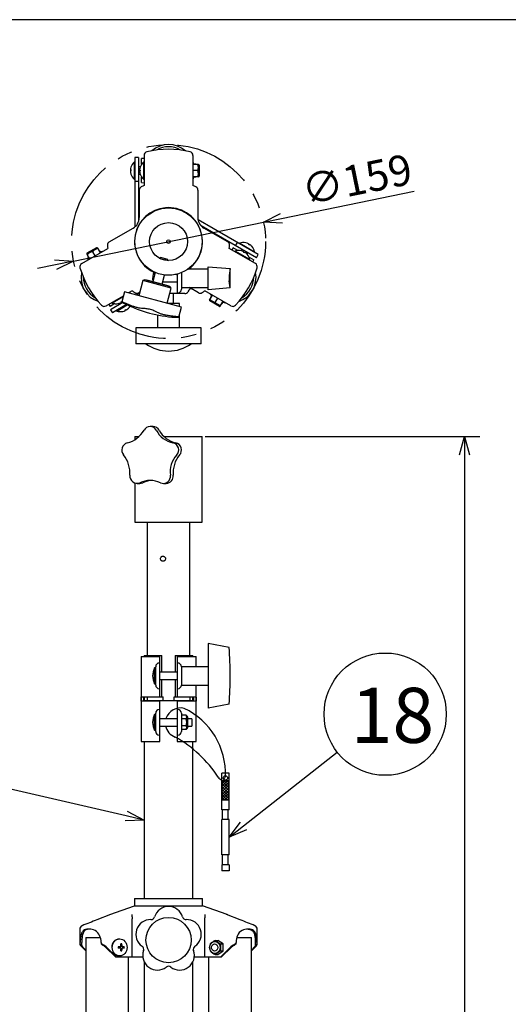
# Model space of a CAD drawing. Units: inches. Extents: x 1486 to 1895, y -504 to -225.
# Drawn here: x 1569 to 1609, y -311 to -230 of the extents above; entities that cross this region are included whole.
import ezdxf

# ---------------------------------------------------------------- set-up
doc = ezdxf.new("R2010")
doc.units = ezdxf.units.IN
doc.header["$LTSCALE"] = 0.2
doc.linetypes.add('PHANTOM', pattern=[63.5, 31.75, -6.35, 6.35, -6.35, 6.35, -6.35])
doc.styles.get("Standard").update_dxf_attribs({"font": 'txt.shx', "bigfont": 'bigfont.shx'})
doc.styles.add('高4.5', font='txt.shx', dxfattribs={"height": 4.5, "bigfont": 'bigfont.shx'})

msp = doc.modelspace()

# ---------------------------------------------------------------- linework, layer by layer
at = {"color": 3}
for p, q in [((1671.426, -230.208), (1501.323, -230.208)), ((1578.955, -241.461), (1578.655, -241.461)), ((1578.655, -241.461), (1578.655, -247.133)), ((1578.955, -241.461), (1578.955, -246.695)), ((1579.405, -241.3), (1579.405, -243.765)), ((1583.405, -241.3), (1583.405, -243.765)), ((1579.405, -241.556), (1579.205, -241.568)), ((1579.205, -242.013), (1579.205, -241.568)), ((1579.205, -243.528), (1579.205, -243.083)), ((1578.955, -243.434), (1578.655, -243.434)), ((1579.205, -243.528), (1579.405, -243.54)), ((1579.412, -243.762), (1579.405, -243.765)), ((1583.405, -243.765), (1583.398, -243.762)), ((1579.005, -244.143), (1579.005, -246.385)), ((1583.805, -244.143), (1583.805, -246.385)), ((1588.745, -249.41), (1583.832, -246.574)), ((1588.595, -249.67), (1584.062, -247.053)), ((1576.563, -248.372), (1578.505, -247.251)), ((1586.246, -248.372), (1584.305, -247.251)), ((1586.886, -248.683), (1587.036, -248.423)), ((1574.301, -250.14), (1576.436, -248.907)), ((1576.436, -248.907), (1576.437, -248.915)), ((1586.373, -248.915), (1586.374, -248.907)), ((1588.509, -250.14), (1586.374, -248.907)), ((1586.679, -248.853), (1586.569, -249.02)), ((1587.065, -249.075), (1586.679, -248.853)), ((1588.595, -249.67), (1588.745, -249.41)), ((1580.639, -249.696), (1581.394, -249.898)), ((1580.753, -249.623), (1580.727, -249.719)), ((1580.753, -249.623), (1581.332, -249.778)), ((1581.306, -249.875), (1581.332, -249.778)), ((1587.991, -249.61), (1588.377, -249.833)), ((1588.287, -250.012), (1588.377, -249.833)), ((1580.314, -250.873), (1580.113, -251.625)), ((1580.885, -251.832), (1581.087, -251.08)), ((1582.067, -251.048), (1582.105, -251.038)), ((1582.105, -251.007), (1582.105, -252.548)), ((1582.455, -250.89), (1582.455, -251.498)), ((1584.655, -250.598), (1582.986, -250.598)), ((1584.655, -252.298), (1584.655, -250.398)), ((1584.655, -250.398), (1586.455, -250.548)), ((1586.455, -250.548), (1586.371, -251.119)), ((1586.455, -252.133), (1586.455, -250.548)), ((1579.309, -251.534), (1578.978, -252.77)), ((1579.48, -251.476), (1579.309, -251.534)), ((1581.627, -252.155), (1579.309, -251.534)), ((1581.508, -252.02), (1579.48, -251.476)), ((1579.63, -251.496), (1579.625, -251.515)), ((1581.368, -251.962), (1579.63, -251.496)), ((1582.455, -251.498), (1582.455, -252.248)), ((1586.455, -252.133), (1586.369, -251.564)), ((1577.812, -252.458), (1577.59, -253.285)), ((1582.462, -253.704), (1577.812, -252.458)), ((1578.436, -252.371), (1578.136, -252.545)), ((1578.293, -252.587), (1578.241, -252.484)), ((1578.43, -252.367), (1578.436, -252.371)), ((1578.75, -252.71), (1579.038, -252.543)), ((1579.057, -252.475), (1578.963, -252.529)), ((1581.296, -253.392), (1581.627, -252.155)), ((1581.363, -251.981), (1581.368, -251.962)), ((1581.627, -252.155), (1581.508, -252.02)), ((1582.732, -252.598), (1581.508, -252.598)), ((1581.805, -253.398), (1581.805, -252.598)), ((1582.105, -252.548), (1582.155, -252.548)), ((1582.455, -252.098), (1584.655, -252.098)), ((1583.07, -252.312), (1582.992, -252.448)), ((1583.846, -252.529), (1583.112, -252.105)), ((1584.374, -252.371), (1584.38, -252.367)), ((1586.509, -253.604), (1584.374, -252.371)), ((1586.455, -252.133), (1584.655, -252.298)), ((1576.301, -253.604), (1577.725, -252.782)), ((1576.523, -253.476), (1576.633, -253.643)), ((1577.019, -253.421), (1576.633, -253.643)), ((1577.663, -253.337), (1576.665, -253.913)), ((1577.98, -253.501), (1576.815, -254.173)), ((1577.298, -253.403), (1577.298, -253.403)), ((1577.298, -253.403), (1577.298, -253.404)), ((1577.298, -253.404), (1577.298, -253.404)), ((1577.298, -253.404), (1577.298, -253.404)), ((1577.726, -253.372), (1577.856, -253.439)), ((1582.305, -253.398), (1581.32, -253.398)), ((1582.305, -253.662), (1582.305, -253.398)), ((1576.665, -253.913), (1576.815, -254.173)), ((1580.505, -254.347), (1580.505, -255.398)), ((1582.24, -254.531), (1582.462, -253.704)), ((1582.305, -255.398), (1582.305, -254.289)), ((1581.941, -254.531), (1582.079, -254.539)), ((1578.731, -255.398), (1578.731, -256.698)), ((1584.079, -255.398), (1578.731, -255.398)), ((1584.079, -256.698), (1584.079, -255.398)), ((1584.079, -256.698), (1578.731, -256.698)), ((1580.137, -263.473), (1579.917, -263.473)), ((1578.655, -264.273), (1578.655, -264.534)), ((1578.655, -264.273), (1578.984, -264.273)), ((1581.024, -264.273), (1584.155, -264.273)), ((1584.155, -271.273), (1584.155, -264.273)), ((1578.655, -268.079), (1578.655, -271.273)), ((1578.832, -268.11), (1579.058, -268.11)), ((1580.99, -268.11), (1581.215, -268.11)), ((1578.655, -271.273), (1584.155, -271.273)), ((1579.655, -271.273), (1579.655, -282.173)), ((1583.155, -282.173), (1583.155, -271.273)), ((1584.655, -281.198), (1584.655, -286.498)), ((1586.355, -281.531), (1584.655, -281.198)), ((1579.155, -282.273), (1579.155, -289.223)), ((1579.155, -282.273), (1580.705, -282.273)), ((1579.405, -282.173), (1579.405, -282.273)), ((1579.405, -282.173), (1580.862, -282.173)), ((1580.705, -285.573), (1580.705, -282.273)), ((1580.862, -283.548), (1580.862, -282.173)), ((1581.948, -282.173), (1583.405, -282.173)), ((1581.948, -282.173), (1581.948, -283.548)), ((1582.105, -282.273), (1583.655, -282.273)), ((1582.105, -282.273), (1582.105, -285.573)), ((1583.405, -282.273), (1583.405, -282.173)), ((1583.655, -283.098), (1583.655, -282.273)), ((1580.355, -284.598), (1580.355, -283.098)), ((1580.705, -282.798), (1580.655, -282.798)), ((1582.155, -282.798), (1582.105, -282.798)), ((1584.655, -283.098), (1582.455, -283.098)), ((1582.455, -283.098), (1582.455, -284.598)), ((1580.705, -284.898), (1580.655, -284.898)), ((1580.862, -285.573), (1580.862, -284.148)), ((1581.948, -284.148), (1581.948, -285.573)), ((1582.155, -284.898), (1582.105, -284.898)), ((1582.455, -284.598), (1584.655, -284.598)), ((1583.655, -289.223), (1583.655, -284.598)), ((1579.162, -285.573), (1580.955, -285.573)), ((1579.355, -285.681), (1579.355, -285.815)), ((1579.405, -285.573), (1579.405, -285.923)), ((1579.656, -285.573), (1579.656, -285.873)), ((1580.955, -285.873), (1580.955, -285.573)), ((1581.855, -285.573), (1583.648, -285.573)), ((1581.855, -285.873), (1581.855, -285.573)), ((1583.154, -285.573), (1583.154, -285.873)), ((1583.405, -285.923), (1583.405, -285.573)), ((1583.455, -285.681), (1583.455, -285.815)), ((1580.705, -285.923), (1579.162, -285.923)), ((1579.405, -285.873), (1583.405, -285.873)), ((1580.705, -289.223), (1580.705, -285.923)), ((1583.648, -285.923), (1582.105, -285.923)), ((1582.105, -285.923), (1582.105, -289.223)), ((1586.355, -286.165), (1584.655, -286.498)), ((1580.355, -288.398), (1580.355, -286.898)), ((1580.705, -286.598), (1580.655, -286.598)), ((1582.155, -286.598), (1582.105, -286.598)), ((1582.455, -286.898), (1582.455, -288.398)), ((1580.705, -288.698), (1580.655, -288.698)), ((1582.155, -288.698), (1582.105, -288.698)), ((1579.155, -289.223), (1580.705, -289.223)), ((1579.405, -289.223), (1579.405, -302.049)), ((1582.105, -289.223), (1583.655, -289.223)), ((1583.405, -302.049), (1583.405, -289.223)), ((1585.756, -294.793), (1585.756, -291.793)), ((1586.356, -291.793), (1585.756, -291.793)), ((1586.356, -294.793), (1586.356, -291.793)), ((1585.756, -292.393), (1586.356, -292.393)), ((1585.756, -293.993), (1586.356, -293.993)), ((1586.356, -294.793), (1585.756, -294.793)), ((1585.831, -295.593), (1585.831, -294.793)), ((1586.281, -295.593), (1586.281, -294.793)), ((1585.756, -298.493), (1585.756, -295.593)), ((1586.356, -295.593), (1585.756, -295.593)), ((1586.356, -298.493), (1586.356, -295.593)), ((1586.356, -298.493), (1585.756, -298.493)), ((1585.831, -299.293), (1585.831, -298.493)), ((1586.281, -299.293), (1586.281, -298.493)), ((1585.756, -299.293), (1585.756, -299.793)), ((1586.356, -299.293), (1585.756, -299.293)), ((1586.356, -299.293), (1586.356, -299.793)), ((1586.356, -299.793), (1585.756, -299.793)), ((1578.625, -302.049), (1578.625, -302.649)), ((1578.625, -302.049), (1584.185, -302.049)), ((1584.185, -302.649), (1584.185, -302.049)), ((1576.661, -303.364), (1575.548, -303.796)), ((1576.569, -303.384), (1576.532, -303.408)), ((1576.61, -303.365), (1576.569, -303.384)), ((1576.61, -303.365), (1578.625, -302.649)), ((1578.625, -302.649), (1584.185, -302.649)), ((1586.199, -303.365), (1584.185, -302.649)), ((1587.265, -303.798), (1586.149, -303.364)), ((1578.43, -303.647), (1578.436, -303.713)), ((1578.436, -306.849), (1578.436, -303.713)), ((1584.374, -303.713), (1584.38, -303.647)), ((1584.374, -306.849), (1584.374, -303.713)), ((1574.151, -304.55), (1574.151, -305.793)), ((1574.914, -304.55), (1574.82, -304.55)), ((1587.99, -304.55), (1587.896, -304.55)), ((1588.659, -305.793), (1588.659, -304.55)), ((1574.184, -305.753), (1574.184, -305.637)), ((1574.184, -305.753), (1574.309, -305.873)), ((1574.309, -305.873), (1574.309, -305.637)), ((1574.632, -305.249), (1574.632, -377.449)), ((1574.632, -305.249), (1575.819, -305.249)), ((1575.884, -305.637), (1575.884, -305.753)), ((1576.009, -305.873), (1575.884, -305.753)), ((1586.926, -305.753), (1586.801, -305.873)), ((1586.926, -305.753), (1586.926, -305.637)), ((1586.991, -305.249), (1587.943, -305.249)), ((1587.943, -305.249), (1588.178, -305.249)), ((1588.178, -377.449), (1588.178, -305.249)), ((1588.501, -305.637), (1588.501, -305.873)), ((1588.501, -305.873), (1588.626, -305.753)), ((1588.626, -305.637), (1588.626, -305.753)), ((1574.632, -306.332), (1574.301, -306.011)), ((1574.632, -306.264), (1574.371, -306.011)), ((1576.231, -306.011), (1577.095, -306.849)), ((1576.301, -306.011), (1577.165, -306.849)), ((1585.644, -306.849), (1586.509, -306.011)), ((1585.714, -306.849), (1586.579, -306.011)), ((1588.509, -306.011), (1588.178, -306.332)), ((1588.439, -306.011), (1588.178, -306.264)), ((1579.303, -306.849), (1577.095, -306.849)), ((1578.132, -339.284), (1578.132, -306.849)), ((1579.405, -307.207), (1579.405, -345.635)), ((1583.405, -373.606), (1583.405, -307.207)), ((1585.714, -306.849), (1583.507, -306.849)), ((1584.678, -306.849), (1584.678, -377.449))]:
    msp.add_line(p, q, dxfattribs=at)
at = {"color": 7}
for p, q in [((1578.655, -241.848), (1578.605, -241.848)), ((1578.605, -241.848), (1578.605, -243.248)), ((1579.085, -242.248), (1578.955, -242.248)), ((1579.08, -242.264), (1579.08, -242.263)), ((1579.08, -242.263), (1579.08, -242.263)), ((1579.08, -242.263), (1579.08, -242.263)), ((1579.081, -242.264), (1579.08, -242.264)), ((1579.405, -241.848), (1579.355, -241.848)), ((1579.355, -241.848), (1579.355, -243.248)), ((1583.6, -242.008), (1583.405, -242.008)), ((1583.865, -242.048), (1583.405, -242.048)), ((1583.6, -242.008), (1583.608, -242.048)), ((1583.845, -242.048), (1583.845, -243.048)), ((1583.915, -242.098), (1583.915, -242.998)), ((1578.33, -242.491), (1578.288, -242.491)), ((1578.33, -242.507), (1578.288, -242.507)), ((1578.289, -242.605), (1578.288, -242.605)), ((1578.955, -242.848), (1579.085, -242.848)), ((1579.081, -242.498), (1579.038, -242.498)), ((1579.081, -242.598), (1579.038, -242.598)), ((1579.08, -242.833), (1579.08, -242.832)), ((1579.08, -242.832), (1579.081, -242.832)), ((1579.08, -242.833), (1579.08, -242.833)), ((1579.08, -242.833), (1579.08, -242.833)), ((1583.8, -242.548), (1583.405, -242.548)), ((1583.865, -243.048), (1583.405, -243.048)), ((1583.6, -243.088), (1583.608, -243.048)), ((1578.605, -243.248), (1578.655, -243.248)), ((1579.355, -243.248), (1579.405, -243.248)), ((1583.6, -243.088), (1583.405, -243.088)), ((1587.222, -248.473), (1587.197, -248.516)), ((1587.222, -248.473), (1588.434, -249.173)), ((1587.936, -248.521), (1587.937, -248.52)), ((1588.001, -248.606), (1588.022, -248.569)), ((1588.015, -248.614), (1588.036, -248.577)), ((1574.719, -249.368), (1574.949, -249.766)), ((1575.595, -248.885), (1574.729, -249.385)), ((1575.517, -248.849), (1574.737, -249.299)), ((1575.184, -249.174), (1575.382, -249.516)), ((1575.585, -248.868), (1575.815, -249.266)), ((1575.752, -249.077), (1575.713, -249.09)), ((1575.752, -249.077), (1575.85, -249.246)), ((1586.847, -249.123), (1586.822, -249.166)), ((1588.059, -249.823), (1586.847, -249.123)), ((1587.393, -248.976), (1587.328, -249.089)), ((1587.344, -249.093), (1587.344, -249.092)), ((1587.547, -249.21), (1587.551, -249.203)), ((1587.551, -249.203), (1587.555, -249.196)), ((1587.555, -249.196), (1587.558, -249.19)), ((1587.558, -249.19), (1587.561, -249.185)), ((1587.561, -249.185), (1587.564, -249.181)), ((1587.564, -249.181), (1587.566, -249.177)), ((1587.566, -249.177), (1587.567, -249.175)), ((1587.567, -249.175), (1587.568, -249.173)), ((1587.633, -249.26), (1587.637, -249.253)), ((1587.637, -249.253), (1587.641, -249.246)), ((1587.641, -249.246), (1587.645, -249.24)), ((1587.645, -249.24), (1587.648, -249.235)), ((1587.648, -249.235), (1587.65, -249.231)), ((1587.65, -249.231), (1587.652, -249.227)), ((1587.652, -249.227), (1587.654, -249.225)), ((1587.654, -249.225), (1587.655, -249.223)), ((1587.836, -249.377), (1587.836, -249.377)), ((1587.836, -249.377), (1587.837, -249.377)), ((1587.837, -249.377), (1587.837, -249.377)), ((1587.837, -249.377), (1587.837, -249.377)), ((1587.848, -249.389), (1587.913, -249.276)), ((1588.409, -249.216), (1588.434, -249.173)), ((1574.816, -249.617), (1574.847, -249.59)), ((1574.816, -249.617), (1574.914, -249.786)), ((1588.034, -249.866), (1588.059, -249.823)), ((1580.255, -251.094), (1580.255, -250.846)), ((1582.105, -251.048), (1581.927, -251.048)), ((1580.935, -251.648), (1582.105, -251.648)), ((1584.765, -253.128), (1584.995, -252.73)), ((1584.862, -252.879), (1584.96, -252.71)), ((1576.776, -253.33), (1576.801, -253.373)), ((1577.707, -252.85), (1576.801, -253.373)), ((1577.176, -254.023), (1578.034, -253.527)), ((1577.282, -253.407), (1577.347, -253.52)), ((1577.501, -253.286), (1577.505, -253.293)), ((1577.505, -253.293), (1577.509, -253.3)), ((1577.509, -253.3), (1577.512, -253.306)), ((1577.512, -253.306), (1577.515, -253.311)), ((1577.515, -253.311), (1577.518, -253.315)), ((1577.518, -253.315), (1577.52, -253.319)), ((1577.52, -253.319), (1577.521, -253.321)), ((1577.521, -253.321), (1577.522, -253.323)), ((1577.587, -253.236), (1577.592, -253.243)), ((1577.592, -253.243), (1577.595, -253.25)), ((1577.595, -253.25), (1577.598, -253.255)), ((1585.641, -253.611), (1584.775, -253.111)), ((1585.563, -253.647), (1584.783, -253.197)), ((1584.862, -252.879), (1584.893, -252.906)), ((1585.23, -253.322), (1585.428, -252.98)), ((1585.631, -253.628), (1585.861, -253.23)), ((1585.798, -253.419), (1585.759, -253.406)), ((1585.798, -253.419), (1585.896, -253.25)), ((1577.151, -253.98), (1577.176, -254.023)), ((1577.87, -253.94), (1577.891, -253.976)), ((1577.884, -253.932), (1577.905, -253.968)), ((1577.99, -253.918), (1577.99, -253.919)), ((1580.355, -283.198), (1580.255, -283.198)), ((1580.255, -284.498), (1580.255, -283.198)), ((1582.105, -283.548), (1580.705, -283.548)), ((1580.255, -284.498), (1580.355, -284.498)), ((1580.705, -284.148), (1582.105, -284.148)), ((1580.355, -286.998), (1580.255, -286.998)), ((1580.255, -288.298), (1580.255, -286.998)), ((1582.105, -287.348), (1580.705, -287.348)), ((1582.85, -287.071), (1582.455, -287.071)), ((1582.895, -287.148), (1582.85, -287.071)), ((1582.915, -287.148), (1582.895, -287.148)), ((1582.895, -287.148), (1582.895, -287.215)), ((1582.895, -287.215), (1582.895, -287.648)), ((1582.965, -287.198), (1582.965, -288.098)), ((1583.305, -287.348), (1582.965, -287.348)), ((1583.305, -287.348), (1583.305, -287.948)), ((1580.705, -287.948), (1582.105, -287.948)), ((1582.85, -287.359), (1582.455, -287.359)), ((1582.85, -287.937), (1582.455, -287.937)), ((1582.85, -288.225), (1582.895, -288.148)), ((1582.895, -287.648), (1582.895, -288.081)), ((1582.895, -288.081), (1582.895, -288.148)), ((1582.895, -288.148), (1582.915, -288.148)), ((1582.965, -287.948), (1583.305, -287.948)), ((1580.255, -288.298), (1580.355, -288.298)), ((1582.85, -288.225), (1582.455, -288.225)), ((1585.756, -292.441), (1585.804, -292.393)), ((1585.756, -292.665), (1586.028, -292.393)), ((1585.756, -292.89), (1586.253, -292.393)), ((1586.356, -293.033), (1585.756, -292.433)), ((1585.756, -293.114), (1586.356, -292.514)), ((1586.356, -293.257), (1585.756, -292.657)), ((1585.756, -293.339), (1586.356, -292.739)), ((1586.356, -293.482), (1585.756, -292.882)), ((1585.756, -293.563), (1586.356, -292.963)), ((1586.356, -292.808), (1585.94, -292.393)), ((1586.356, -292.584), (1586.165, -292.393)), ((1586.356, -293.706), (1585.756, -293.106)), ((1585.756, -293.788), (1586.356, -293.188)), ((1586.356, -293.931), (1585.756, -293.331)), ((1586.193, -293.993), (1585.756, -293.555)), ((1585.969, -293.993), (1585.756, -293.78)), ((1585.775, -293.993), (1586.356, -293.412)), ((1586, -293.993), (1586.356, -293.637)), ((1586.224, -293.993), (1586.356, -293.861)), ((1577.407, -305.349), (1577.382, -305.349)), ((1585.23, -305.471), (1585.056, -305.577)), ((1585.208, -305.549), (1585.198, -305.549)), ((1585.23, -305.471), (1585.428, -305.471)), ((1585.861, -305.76), (1585.428, -305.471)), ((1585.663, -305.76), (1585.861, -305.76)), ((1585.861, -306.337), (1585.861, -305.76)), ((1577.522, -305.999), (1577.298, -305.999)), ((1577.522, -306.099), (1577.298, -306.099)), ((1577.79, -305.999), (1577.609, -305.999)), ((1577.79, -306.099), (1577.609, -306.099)), ((1585.198, -306.549), (1585.208, -306.549)), ((1585.23, -306.626), (1585.428, -306.626)), ((1585.428, -306.626), (1585.861, -306.337)), ((1585.663, -306.337), (1585.861, -306.337)), ((1577.382, -306.749), (1577.407, -306.749))]:
    msp.add_line(p, q, dxfattribs=at)
for p, q in [((1590.642, -246.452), (1601.499, -244.224)), ((1573.637, -249.942), (1589.173, -246.754)), ((1572.167, -250.244), (1570.698, -250.546)), ((1584.405, -264.273), (1606.856, -264.273)), ((1605.606, -265.773), (1605.606, -380.149)), ((1587.534, -296.114), (1595.194, -290.075)), ((1577.944, -295.297), (1568.025, -293))]:
    msp.add_line(p, q)
at = {"color": 0, "linetype": 'ByBlock', "lineweight": -2}
for p, q in [((1589.173, -246.754), (1590.562, -246.058)), ((1589.173, -246.754), (1590.642, -246.452)), ((1590.723, -246.846), (1589.173, -246.754)), ((1572.087, -249.85), (1573.637, -249.942)), ((1573.637, -249.942), (1572.167, -250.244)), ((1573.637, -249.942), (1572.248, -250.638)), ((1605.204, -265.773), (1605.606, -264.273)), ((1605.606, -264.273), (1606.008, -265.773)), ((1605.606, -264.273), (1605.606, -265.773)), ((1579.405, -295.636), (1577.944, -295.297)), ((1578.034, -294.906), (1579.405, -295.636)), ((1579.405, -295.636), (1577.853, -295.689)), ((1586.356, -297.043), (1587.285, -295.798)), ((1586.356, -297.043), (1587.534, -296.114)), ((1587.783, -296.43), (1586.356, -297.043))]:
    msp.add_line(p, q, dxfattribs=at)
at = {"linetype": 'PHANTOM'}
msp.add_circle((1581.405, -248.348), 7.93, dxfattribs=at)
at = {"color": 3}
for centre, radius in [((1581.405, -248.348), 2.75), ((1581.405, -248.348), 1.55), ((1581.405, -248.348), 0.15), ((1586.056, -292.193), 0.175), ((1581.405, -305.449), 1.85)]:
    msp.add_circle(centre, radius, dxfattribs=at)
msp.add_circle((1599.12, -286.98), 5)
for centre, radius, start, end in [((1581.405, -242.548), 2.13, 49.63404, 130.36596), ((1581.405, -242.548), 1.95, 59.85092, 120.14908), ((1579.705, -241.3), 0.3, 103.56114, 180), ((1581.405, -248.369), 7.571, 76.47641, 103.52359), ((1583.105, -241.3), 0.3, 0, 76.43886), ((1566.942, -246.972), 17.253, 16.72322, 17.29415), ((1579.305, -244.143), 0.3, 116.5391, 180), ((1581.405, -248.348), 5, 113.49173, 116.5391), ((1581.405, -248.348), 5, 63.4609, 66.50827), ((1568.531, -238.669), 15.574, 342.9481, 343.51494), ((1583.505, -244.143), 0.3, 0, 63.4609), ((1581.405, -248.348), 2.78, 305.96728, 244.11646), ((1578.006, -246.385), 0.999, 299.97951, 0.0205), ((1584.804, -246.385), 0.999, 179.97953, 240.02046), ((1576.713, -248.632), 0.3, 120, 183.4609), ((1581.405, -248.348), 5, 183.4609, 186.50827), ((1586.096, -248.632), 0.3, 356.5391, 60), ((1581.405, -248.348), 5, 353.49173, 356.5391), ((1579.587, -264.983), 16.232, 102.85225, 103.421), ((1574.451, -250.4), 0.3, 120, 196.43886), ((1587.491, -261.599), 17.312, 136.73579, 137.30813), ((1588.359, -250.4), 0.3, 343.56114, 60), ((1581.405, -248.348), 7.55, 196.43886, 223.56114), ((1576.382, -251.248), 2.13, 169.63404, 250.36596), ((1588.001, -251.349), 1.646, 171.98338, 187.50313), ((1581.387, -248.337), 7.571, 316.47641, 343.52359), ((1586.428, -251.248), 2.13, 289.63404, 10.36596), ((1576.382, -251.248), 1.95, 179.85092, 240.14908), ((1586.428, -251.248), 1.95, 299.85092, 0.14908), ((1581.405, -248.348), 5, 233.49173, 236.5391), ((1578.813, -252.269), 0.3, 236.5391, 300), ((1582.155, -252.248), 0.3, 270, 0), ((1582.732, -252.298), 0.3, 270, 330), ((1583.243, -252.412), 0.2, 60, 150), ((1583.996, -252.269), 0.3, 240, 303.4609), ((1581.405, -248.348), 5, 303.4609, 306.50827), ((1596.389, -241.894), 15.794, 222.91618, 223.48367), ((1582.574, -243.985), 10.567, 243.47985, 255), ((1590.334, -233.76), 20.047, 257.11948, 257.69551), ((1576.151, -253.344), 0.3, 223.56114, 300), ((1582.574, -243.985), 10.567, 255, 266.56317), ((1586.659, -253.344), 0.3, 240, 316.43886), ((1581.405, -254.146), 3.152, 234.06172, 305.93828), ((1577.492, -262.656), 2.211, 284.23687, 329.66178), ((1579.902, -264.043), 0.57, 28.30352, 151.69648), ((1580.133, -264.05), 0.576, 28.67764, 89.61272), ((1582.157, -262.863), 1.975, 207.43855, 258.6628), ((1582.462, -262.769), 2.082, 208.83991, 257.26144), ((1578.211, -265.397), 0.623, 106.32325, 218.82809), ((1581.648, -265.38), 0.593, 316.56455, 78.28412), ((1581.858, -265.387), 0.606, 318.71466, 76.134), ((1575.826, -267.296), 2.426, 356.40083, 38.44792), ((1583.556, -267.163), 2.019, 137.03913, 188.1121), ((1583.977, -267.222), 2.197, 139.24009, 185.91114), ((1578.837, -267.509), 0.593, 174.05962, 292.04113), ((1579.902, -269.888), 2.014, 65.24996, 114.75004), ((1580.138, -269.889), 2.016, 91.0959, 114.76463), ((1580.989, -267.537), 0.576, 245.02768, 8.87157), ((1581.203, -267.517), 0.593, 271.21158, 6.73519), ((1579.058, -267.548), 0.562, 270.01884, 294.77306), ((1559.505, -283.848), 26.95, 355.06875, 4.9313), ((1580.655, -283.098), 0.3, 90, 180), ((1582.155, -283.098), 0.3, 0, 90), ((1580.655, -284.598), 0.3, 180, 270), ((1582.155, -284.598), 0.3, 270, 0), ((1580.585, -285.67), 1.23, 176.09092, 180.50752), ((1579.39, -285.59), 0.0322, 148.14152, 173.26156), ((1583.42, -285.59), 0.0322, 6.73844, 31.85848), ((1582.225, -285.67), 1.23, 359.49248, 3.90908), ((1580.375, -285.833), 1.02, 179.01992, 184.35575), ((1579.38, -285.91), 0.0219, 181.03972, 218.02234), ((1583.43, -285.91), 0.0219, 321.97766, 358.96028), ((1582.435, -285.833), 1.02, 355.64425, 0.98008), ((1580.655, -286.898), 0.3, 90, 180), ((1582.155, -286.898), 0.3, 0, 90), ((1580.655, -288.398), 0.3, 180, 270), ((1582.155, -288.398), 0.3, 270, 0), ((1579.884, -303.335), 1.486, 181.11769, 192.10736), ((1581.405, -303.899), 1.2, 16.59984, 163.40016), ((1582.926, -303.335), 1.486, 347.89264, 358.88231), ((1586.096, -303.647), 0.3, 51.87721, 69.90673), ((1616.585, -409.921), 113.783, 111.14086, 111.79438), ((1579.931, -304.97), 1.2, 88.59984, 235.40016), ((1579.967, -303.47), 0.3, 268.59984, 343.40016), ((1582.842, -303.47), 0.3, 196.59984, 271.40016), ((1582.879, -304.97), 1.2, 304.59984, 91.40016), ((1544.867, -413.372), 117.491, 68.21591, 68.84683), ((1574.451, -304.55), 0.3, 111.67786, 180), ((1575.694, -305.394), 1.491, 159.72103, 169.57745), ((1574.77, -305.057), 0.507, 130.00558, 159.27363), ((1575.83, -305.394), 1.502, 160.39377, 169.69004), ((1574.891, -305.054), 0.504, 130.15331, 160.97935), ((1574.856, -305.319), 0.77, 92.70366, 122.36658), ((1574.968, -305.285), 0.735, 92.06588, 123.09022), ((1574.813, -305.981), 1.435, 66.16596, 85.95599), ((1574.813, -305.572), 1.073, 356.51062, 57.31292), ((1587.776, -305.373), 0.79, 117.02567, 158.43839), ((1588.005, -306.015), 1.469, 94.27381, 113.60424), ((1587.963, -305.29), 0.74, 57.01779, 87.91197), ((1588.03, -305.064), 0.518, 21.46929, 49.59459), ((1588.359, -304.55), 0.3, 0, 68.32214), ((1587.188, -305.376), 1.417, 10.21835, 20.7639), ((1577.214, -305.636), 3.029, 170.28142, 180.02443), ((1577.378, -305.636), 3.07, 170.41229, 180.01995), ((1588.325, -305.64), 1.4, 156.54522, 179.90718), ((1585.701, -305.628), 2.925, 359.80868, 9.90032), ((1579.079, -306.205), 0.3, 340.59984, 55.40016), ((1580.494, -306.703), 1.2, 160.59984, 307.40016), ((1582.316, -306.703), 1.2, 232.59984, 19.40016), ((1583.731, -306.205), 0.3, 124.59984, 199.40016), ((1581.405, -307.894), 0.3, 52.59984, 127.40016)]:
    msp.add_arc(centre, radius, start, end, dxfattribs=at)
at = {"color": 7}
for centre, radius, start, end in [((1579.187, -242.54), 0.901, 161.87674, 176.85296), ((1579.211, -242.548), 0.926, 130.86566, 161.87678), ((1579.961, -242.548), 0.924, 162.10852, 176.89898), ((1579.961, -242.548), 0.926, 130.86566, 162.06571), ((1583.548, -242.111), 0.116, 32.83633, 62.96476), ((1583.123, -242.298), 0.722, 339.74384, 20.25616), ((1583.865, -242.098), 0.05, 0, 90), ((1578.359, -242.529), 0.0813, 110.53014, 152.1247), ((1578.359, -242.469), 0.0813, 207.8753, 249.46986), ((1578.359, -242.627), 0.0813, 110.53014, 152.1247), ((1579.187, -242.54), 0.901, 183.14702, 198.12328), ((1579.187, -242.556), 0.901, 183.14704, 198.12326), ((1579.464, -242.502), 1.134, 177.50721, 182.49279), ((1578.361, -242.828), 0.0311, 164.82172, 195.17828), ((1579.211, -242.548), 0.926, 198.12322, 229.13434), ((1579.961, -242.548), 0.924, 183.10102, 197.89148), ((1580.245, -242.548), 1.165, 177.54053, 182.45947), ((1579.961, -242.548), 0.926, 197.93429, 229.13434), ((1583.283, -242.692), 0.507, 308.69936, 315.49954), ((1583.123, -242.798), 0.722, 339.74383, 20.25617), ((1583.865, -242.998), 0.05, 270, 0), ((1587.525, -249.348), 0.926, 78.12322, 109.13434), ((1587.53, -249.324), 0.901, 63.14695, 78.12343), ((1587.707, -248.472), 0.0311, 44.819, 75.18274), ((1587.544, -249.332), 0.901, 63.14692, 78.12334), ((1587.882, -248.571), 0.0813, 350.5271, 32.12738), ((1587.438, -249.59), 1.134, 57.50674, 62.49329), ((1588.019, -248.65), 0.0813, 87.8744, 129.47094), ((1587.967, -248.62), 0.0813, 350.52711, 32.12738), ((1587.544, -249.332), 0.901, 41.87647, 56.85326), ((1574.762, -249.343), 0.05, 120, 210), ((1575.307, -249.885), 0.722, 99.74388, 140.25616), ((1575.74, -249.635), 0.722, 99.74387, 140.25611), ((1575.542, -248.893), 0.05, 30, 120), ((1575.568, -249.549), 0.507, 68.69908, 75.49971), ((1587.15, -249.997), 0.926, 77.93429, 109.13434), ((1587.15, -249.997), 0.924, 63.10102, 77.89148), ((1587.008, -250.244), 1.165, 57.54054, 62.45947), ((1587.15, -249.997), 0.924, 42.10852, 56.89898), ((1587.15, -249.997), 0.926, 10.86566, 42.06571), ((1587.525, -249.348), 0.926, 10.86566, 41.87678), ((1574.932, -249.611), 0.116, 152.83577, 182.96515), ((1581.588, -251.348), 1.483, 159.1824, 189.0155), ((1577.104, -252.499), 0.926, 250.86566, 282.06571), ((1577.104, -252.499), 0.924, 282.10852, 296.89898), ((1576.962, -252.253), 1.165, 297.53955, 302.46054), ((1584.808, -253.153), 0.05, 150, 240), ((1585.352, -252.611), 0.722, 219.74378, 260.25624), ((1585.364, -252.802), 0.507, 188.69912, 195.49941), ((1585.785, -252.861), 0.722, 219.74324, 260.25675), ((1585.735, -253.322), 0.116, 272.8367, 302.96468), ((1577.479, -253.148), 0.926, 250.86566, 281.87678), ((1577.484, -253.172), 0.901, 281.87681, 296.85294), ((1577.312, -252.952), 1.134, 297.50671, 302.49309), ((1577.888, -253.895), 0.0813, 230.52938, 272.12501), ((1577.836, -253.925), 0.0813, 327.87606, 9.4694), ((1577.973, -253.846), 0.0813, 230.52993, 272.12447), ((1577.484, -253.173), 0.901, 303.14714, 318.12331), ((1577.498, -253.164), 0.901, 303.14705, 318.12328), ((1578.147, -253.744), 0.0311, 284.82084, 315.17884), ((1577.479, -253.148), 0.926, 318.12322, 328.33359), ((1585.588, -253.603), 0.05, 240, 330), ((1581.588, -283.848), 1.483, 154.01077, 205.98923), ((1581.588, -287.648), 1.483, 154.01077, 205.98923), ((1582.639, -287.215), 0.256, 325.6153, 34.3847), ((1582.915, -287.198), 0.05, 0, 90), ((1581.94, -287.648), 0.955, 342.41216, 17.58784), ((1582.639, -288.081), 0.256, 325.6153, 34.3847), ((1582.915, -288.098), 0.05, 270, 0), ((1577.425, -305.999), 0.651, 93.79075, 184.42268), ((1577.544, -306.638), 0.874, 87.16068, 92.83932), ((1575.75, -306.045), 1.773, 1.49433, 9.09087), ((1575.836, -306.045), 1.773, 1.49433, 9.09087), ((1586.288, -305.986), 1.508, 171.39327, 178.93251), ((1586.509, -307.86), 2.709, 124.06573, 129.18371), ((1585.206, -305.938), 0.39, 55.90307, 89.71443), ((1586.949, -303.362), 2.721, 230.82334, 241.79725), ((1585.123, -306.037), 0.518, 358.69488, 54.43491), ((1587.518, -306.049), 1.877, 171.15393, 188.84607), ((1577.44, -306.086), 0.665, 176.78743, 264.99963), ((1580.482, -306.049), 3.184, 179.10035, 180.89965), ((1575.75, -306.053), 1.773, 350.90907, 358.506), ((1577.544, -305.46), 0.874, 267.16068, 272.83932), ((1575.836, -306.053), 1.773, 350.90907, 358.506), ((1576.938, -306.049), 0.853, 356.64033, 3.35967), ((1586.69, -306.048), 1.915, 181.7896, 188.70162), ((1586.541, -304.19), 2.766, 230.9121, 241.70736), ((1585.206, -306.159), 0.39, 270.28875, 304.09662), ((1586.952, -308.739), 2.726, 118.21197, 129.16853), ((1585.123, -306.061), 0.518, 305.56467, 1.30491)]:
    msp.add_arc(centre, radius, start, end, dxfattribs=at)
for centre, radius, start, end in [((1582.376, -287.702), 1.231, 75.03242, 163.28286), ((1580.161, -291.841), 5.9, 357.71944, 64.56758), ((1582.376, -287.702), 1.231, 191.51916, 249.43895), ((1577.166, -297.529), 9.903, 32.96846, 61.15038), ((1585.755, -292.016), 0.307, 203.72775, 270.19575), ((1585.755, -292.016), 0.307, 299.56005, 348.87163)]:
    msp.add_arc(centre, radius, start, end)
at = {"color": 3}
for centre, major_axis, start_param, end_param in [((1574.451, -306.011), (0.293, -0.24), 3.066519, 4.400629), ((1581.405, -311.925), (7.381, -6.03), 3.056945, 3.066519), ((1581.405, -311.925), (7.381, -6.03), 2.593146, 2.602719), ((1576.151, -306.011), (0.293, -0.24), 1.259036, 2.593146), ((1586.659, -306.011), (0.293, 0.24), 0.548447, 1.882557), ((1581.405, -311.925), (7.381, 6.03), 0.538873, 0.548447), ((1588.359, -306.011), (0.293, 0.24), 5.024149, 6.358259), ((1581.405, -311.925), (7.381, 6.03), 0.075074, 0.084647), ((1574.451, -306.011), (0.156, -0.128), 3.066519, 4.400629), ((1581.405, -311.925), (7.244, -5.918), 3.061314, 3.066519), ((1581.405, -311.925), (7.244, -5.918), 2.593146, 2.598351), ((1576.151, -306.011), (0.156, -0.128), 1.259036, 2.593146), ((1586.659, -306.011), (0.156, 0.128), 0.548447, 1.882557), ((1581.405, -311.925), (7.244, 5.918), 0.543242, 0.548447), ((1588.359, -306.011), (0.156, 0.128), 5.024149, 6.358259), ((1581.405, -311.925), (7.244, 5.918), 0.075074, 0.080279)]:
    msp.add_ellipse(centre, major_axis=major_axis, ratio=0.263266, start_param=start_param, end_param=end_param, dxfattribs=at)
at = {"color": 7}
for centre, major_axis, ratio in [((1577.407, -306.049), (0, 0.7), 0.866022), ((1585.198, -306.049), (0, 0.495), 0.868046), ((1585.173, -306.049), (0, 0.3), 0.852862)]:
    msp.add_ellipse(centre, major_axis=major_axis, ratio=ratio, dxfattribs=at)
at = {"color": 3}
for points, knots in [([(1578.036, -253.455), (1577.977, -253.429), (1577.857, -253.376), (1577.713, -253.318), (1577.617, -253.284), (1577.58, -253.279), (1577.605, -253.303), (1577.667, -253.34), (1577.716, -253.367), (1577.726, -253.372)], [0, 0, 0, 0, 0.161729, 0.323555, 0.483457, 0.641516, 0.79933, 0.958583, 1, 1, 1, 1]), ([(1579.401, -253.821), (1579.339, -253.821), (1579.213, -253.821), (1578.979, -253.782), (1578.715, -253.714), (1578.4, -253.611), (1578.167, -253.511), (1578.036, -253.455)], [0, 0, 0, 0, 0.186212, 0.377729, 0.563982, 0.755739, 1, 1, 1, 1]), ([(1580.404, -254.09), (1580.369, -254.07), (1580.298, -254.03), (1580.129, -253.965), (1579.939, -253.906), (1579.743, -253.858), (1579.564, -253.828), (1579.455, -253.819), (1579.41, -253.821), (1579.401, -253.821)], [0, 0, 0, 0, 0.161726, 0.323552, 0.483452, 0.641512, 0.799329, 0.958577, 1, 1, 1, 1]), ([(1581.769, -254.456), (1581.661, -254.443), (1581.442, -254.418), (1581.14, -254.361), (1580.866, -254.291), (1580.605, -254.202), (1580.476, -254.13), (1580.404, -254.09)], [0, 0, 0, 0, 0.186211, 0.377732, 0.563986, 0.755741, 1, 1, 1, 1]), ([(1582.079, -254.539), (1582.12, -254.539), (1582.203, -254.54), (1582.25, -254.533), (1582.231, -254.52), (1582.144, -254.502), (1582.003, -254.482), (1581.867, -254.466), (1581.785, -254.457), (1581.769, -254.456)], [0, 0, 0, 0, 0.16172, 0.323549, 0.483446, 0.641509, 0.799331, 0.958579, 1, 1, 1, 1]), ([(1581.158, -274.273), (1581.156, -274.25), (1581.151, -274.203), (1581.115, -274.14), (1581.063, -274.092), (1580.998, -274.064), (1580.929, -274.061), (1580.863, -274.08), (1580.808, -274.122), (1580.769, -274.18), (1580.75, -274.249), (1580.754, -274.321), (1580.779, -274.387), (1580.824, -274.44), (1580.884, -274.475), (1580.952, -274.487), (1581.02, -274.475), (1581.082, -274.441), (1581.129, -274.388), (1581.154, -274.328), (1581.157, -274.289), (1581.158, -274.273)], [0, 0, 0, 0, 0.053423, 0.106838, 0.160496, 0.214316, 0.267872, 0.321155, 0.374573, 0.428328, 0.482103, 0.535538, 0.588812, 0.64235, 0.696162, 0.749838, 0.803178, 0.856507, 0.910161, 0.963983, 1, 1, 1, 1]), ([(1579.162, -285.923), (1579.16, -285.921), (1579.158, -285.917), (1579.156, -285.887), (1579.155, -285.843), (1579.155, -285.788), (1579.155, -285.728), (1579.155, -285.67), (1579.155, -285.622), (1579.157, -285.587), (1579.159, -285.574), (1579.161, -285.573), (1579.162, -285.573)], [0, 0, 0, 0, 0.107279, 0.214569, 0.321689, 0.428888, 0.536178, 0.643483, 0.750787, 0.858028, 0.965155, 1, 1, 1, 1]), ([(1583.648, -285.573), (1583.649, -285.575), (1583.652, -285.579), (1583.654, -285.609), (1583.655, -285.653), (1583.655, -285.709), (1583.655, -285.768), (1583.655, -285.826), (1583.655, -285.875), (1583.653, -285.909), (1583.651, -285.922), (1583.649, -285.923), (1583.648, -285.923)], [0, 0, 0, 0, 0.107279, 0.214569, 0.321689, 0.428888, 0.536178, 0.643483, 0.750787, 0.858028, 0.965155, 1, 1, 1, 1]), ([(1587.919, -304.559), (1587.969, -304.565), (1588.089, -304.579), (1588.187, -304.636), (1588.244, -304.669)], [0, 0, 0, 0, 0.424358, 1, 1, 1, 1]), ([(1588.244, -304.669), (1588.284, -304.708), (1588.365, -304.786), (1588.445, -305.03), (1588.493, -305.325), (1588.498, -305.538), (1588.501, -305.637)], [0, 0, 0, 0, 0.2586778, 0.5173333, 0.7757967, 1, 1, 1, 1])]:
    msp.add_open_spline(points, degree=3, knots=knots, dxfattribs=at)

# ---------------------------------------------------------------- texts
at = {"color": 4}
msp.add_text('∅159', height=2.5, rotation=11.59868, dxfattribs=at).set_placement((1592.598, -245.413))
at = {"color": 4, "style": '高4.5'}
msp.add_text('18', height=4.5, dxfattribs=at).set_placement((1596.309, -289.325))

doc.saveas('drawing.dxf')
